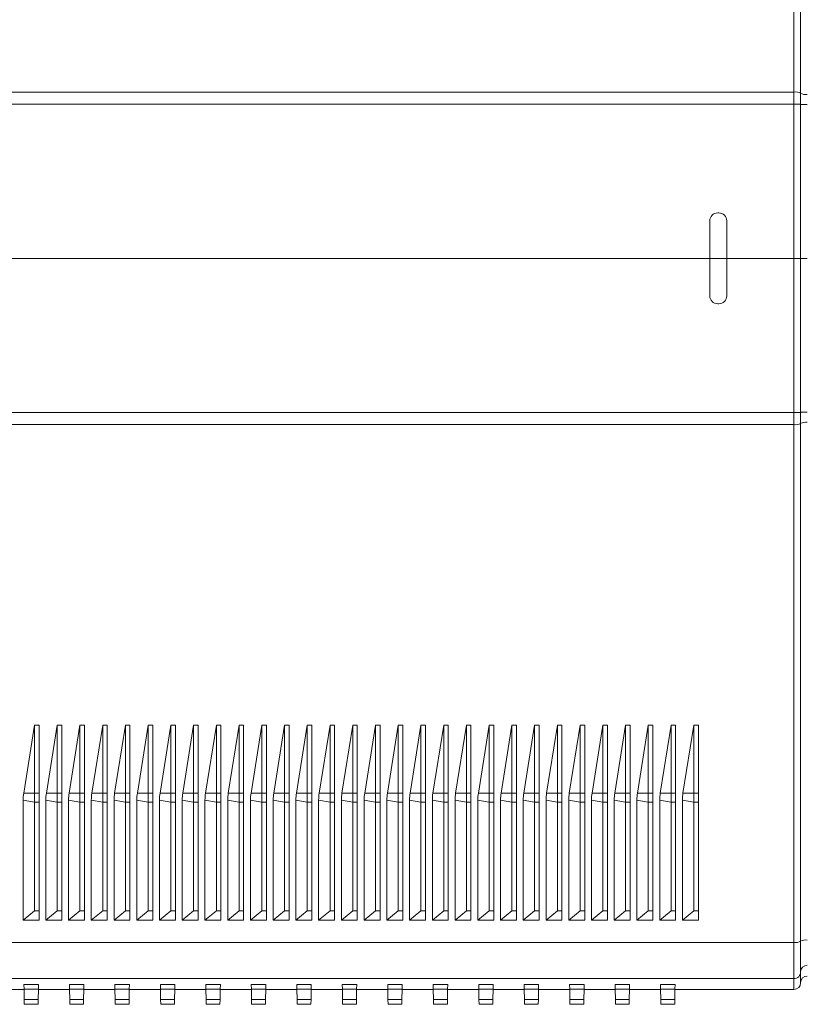
# Model space of a CAD drawing. Units: millimetres. Extents: x -515 to 816, y -574 to 751.
# Drawn here: x -248 to -179, y 23 to 110 of the extents above; entities that cross this region are included whole.
import ezdxf

# ---------------------------------------------------------------- set-up
doc = ezdxf.new("R2010")
doc.units = ezdxf.units.MM

msp = doc.modelspace()

# ---------------------------------------------------------------- linework, layer by layer
at = {"color": 7, "linetype": 'Continuous', "lineweight": 18}
for p, q in [((-179.808, 103.605), (-179.808, 149.163)), ((-179.218, 149.061), (-179.218, 103.502)), ((-179.808, 102.543), (-179.808, 103.605)), ((-179.218, 103.502), (-179.218, 102.526)), ((-179.808, 102.543), (-295.713, 102.543)), ((-179.808, 88.972), (-179.808, 102.543)), ((-179.218, 102.526), (-179.218, 88.972)), ((-186.418, 92.972), (-186.518, 92.972)), ((-187.218, 92.272), (-187.218, 88.972)), ((-185.718, 92.272), (-185.718, 88.972)), ((-187.218, 88.972), (-295.713, 88.972)), ((-187.218, 88.972), (-187.218, 85.672)), ((-185.718, 88.972), (-187.218, 88.972)), ((-185.718, 88.972), (-185.718, 85.672)), ((-179.808, 88.972), (-185.718, 88.972)), ((-179.808, 75.402), (-179.808, 88.972)), ((-179.218, 88.972), (-179.808, 88.972)), ((-179.218, 88.972), (-179.218, 75.419)), ((-179.218, 88.972), (-178.633, 88.972)), ((-186.418, 84.972), (-186.518, 84.972)), ((-179.808, 75.402), (-295.713, 75.402)), ((-179.808, 74.34), (-179.808, 75.402)), ((-179.218, 75.419), (-179.218, 74.442)), ((-179.808, 28.782), (-179.808, 74.34)), ((-179.218, 74.442), (-179.218, 28.884)), ((-247.568, 41.929), (-246.618, 47.91)), ((-246.218, 47.91), (-246.618, 47.91)), ((-246.618, 47.91), (-246.618, 41.912)), ((-246.218, 41.912), (-246.218, 47.91)), ((-245.568, 41.929), (-244.618, 47.91)), ((-244.218, 47.91), (-244.618, 47.91)), ((-244.618, 47.91), (-244.618, 41.912)), ((-244.218, 41.912), (-244.218, 47.91)), ((-243.568, 41.929), (-242.618, 47.91)), ((-242.218, 47.91), (-242.618, 47.91)), ((-242.618, 47.91), (-242.618, 41.912)), ((-242.218, 41.912), (-242.218, 47.91)), ((-241.568, 41.929), (-240.618, 47.91)), ((-240.218, 47.91), (-240.618, 47.91)), ((-240.618, 47.91), (-240.618, 41.912)), ((-240.218, 41.912), (-240.218, 47.91)), ((-239.568, 41.929), (-238.618, 47.91)), ((-238.218, 47.91), (-238.618, 47.91)), ((-238.618, 47.91), (-238.618, 41.912)), ((-238.218, 41.912), (-238.218, 47.91)), ((-237.568, 41.929), (-236.618, 47.91)), ((-236.218, 47.91), (-236.618, 47.91)), ((-236.618, 47.91), (-236.618, 41.912)), ((-236.218, 41.912), (-236.218, 47.91)), ((-235.568, 41.929), (-234.618, 47.91)), ((-234.218, 47.91), (-234.618, 47.91)), ((-234.618, 47.91), (-234.618, 41.912)), ((-234.218, 41.912), (-234.218, 47.91)), ((-233.568, 41.929), (-232.618, 47.91)), ((-232.218, 47.91), (-232.618, 47.91)), ((-232.618, 47.91), (-232.618, 41.912)), ((-232.218, 41.912), (-232.218, 47.91)), ((-231.568, 41.929), (-230.618, 47.91)), ((-230.218, 47.91), (-230.618, 47.91)), ((-230.618, 47.91), (-230.618, 41.912)), ((-230.218, 41.912), (-230.218, 47.91)), ((-229.568, 41.929), (-228.618, 47.91)), ((-228.218, 47.91), (-228.618, 47.91)), ((-228.618, 47.91), (-228.618, 41.912)), ((-228.218, 41.912), (-228.218, 47.91)), ((-227.568, 41.929), (-226.618, 47.91)), ((-226.218, 47.91), (-226.618, 47.91)), ((-226.618, 47.91), (-226.618, 41.912)), ((-226.218, 41.912), (-226.218, 47.91)), ((-225.568, 41.929), (-224.618, 47.91)), ((-224.218, 47.91), (-224.618, 47.91)), ((-224.618, 47.91), (-224.618, 41.912)), ((-224.218, 41.912), (-224.218, 47.91)), ((-223.568, 41.929), (-222.618, 47.91)), ((-222.218, 47.91), (-222.618, 47.91)), ((-222.618, 47.91), (-222.618, 41.912)), ((-222.218, 41.912), (-222.218, 47.91)), ((-221.568, 41.929), (-220.618, 47.91)), ((-220.218, 47.91), (-220.618, 47.91)), ((-220.618, 47.91), (-220.618, 41.912)), ((-220.218, 41.912), (-220.218, 47.91)), ((-219.568, 41.929), (-218.618, 47.91)), ((-218.218, 47.91), (-218.618, 47.91)), ((-218.618, 47.91), (-218.618, 41.912)), ((-218.218, 41.912), (-218.218, 47.91)), ((-217.568, 41.929), (-216.618, 47.91)), ((-216.218, 47.91), (-216.618, 47.91)), ((-216.618, 47.91), (-216.618, 41.912)), ((-216.218, 41.912), (-216.218, 47.91)), ((-215.568, 41.929), (-214.618, 47.91)), ((-214.218, 47.91), (-214.618, 47.91)), ((-214.618, 47.91), (-214.618, 41.912)), ((-214.218, 41.912), (-214.218, 47.91)), ((-213.568, 41.929), (-212.618, 47.91)), ((-212.218, 47.91), (-212.618, 47.91)), ((-212.618, 47.91), (-212.618, 41.912)), ((-212.218, 41.912), (-212.218, 47.91)), ((-211.568, 41.929), (-210.618, 47.91)), ((-210.218, 47.91), (-210.618, 47.91)), ((-210.618, 47.91), (-210.618, 41.912)), ((-210.218, 41.912), (-210.218, 47.91)), ((-209.568, 41.929), (-208.618, 47.91)), ((-208.218, 47.91), (-208.618, 47.91)), ((-208.618, 47.91), (-208.618, 41.912)), ((-208.218, 41.912), (-208.218, 47.91)), ((-207.568, 41.929), (-206.618, 47.91)), ((-206.218, 47.91), (-206.618, 47.91)), ((-206.618, 47.91), (-206.618, 41.912)), ((-206.218, 41.912), (-206.218, 47.91)), ((-205.568, 41.929), (-204.618, 47.91)), ((-204.218, 47.91), (-204.618, 47.91)), ((-204.618, 47.91), (-204.618, 41.912)), ((-204.218, 41.912), (-204.218, 47.91)), ((-203.568, 41.929), (-202.618, 47.91)), ((-202.218, 47.91), (-202.618, 47.91)), ((-202.618, 47.91), (-202.618, 41.912)), ((-202.218, 41.912), (-202.218, 47.91)), ((-201.568, 41.929), (-200.618, 47.91)), ((-200.218, 47.91), (-200.618, 47.91)), ((-200.618, 47.91), (-200.618, 41.912)), ((-200.218, 41.912), (-200.218, 47.91)), ((-199.568, 41.929), (-198.618, 47.91)), ((-198.218, 47.91), (-198.618, 47.91)), ((-198.618, 47.91), (-198.618, 41.912)), ((-198.218, 41.912), (-198.218, 47.91)), ((-197.568, 41.929), (-196.618, 47.91)), ((-196.218, 47.91), (-196.618, 47.91)), ((-196.618, 47.91), (-196.618, 41.912)), ((-196.218, 41.912), (-196.218, 47.91)), ((-195.568, 41.929), (-194.618, 47.91)), ((-194.218, 47.91), (-194.618, 47.91)), ((-194.618, 47.91), (-194.618, 41.912)), ((-194.218, 41.912), (-194.218, 47.91)), ((-193.568, 41.929), (-192.618, 47.91)), ((-192.218, 47.91), (-192.618, 47.91)), ((-192.618, 47.91), (-192.618, 41.912)), ((-192.218, 41.912), (-192.218, 47.91)), ((-191.568, 41.929), (-190.618, 47.91)), ((-190.218, 47.91), (-190.618, 47.91)), ((-190.618, 47.91), (-190.618, 41.912)), ((-190.218, 41.912), (-190.218, 47.91)), ((-189.568, 41.929), (-188.618, 47.91)), ((-188.218, 47.91), (-188.618, 47.91)), ((-188.618, 47.91), (-188.618, 41.912)), ((-188.218, 41.912), (-188.218, 47.91)), ((-247.568, 41.929), (-246.618, 41.912)), ((-246.618, 41.912), (-246.218, 41.912)), ((-246.618, 41.912), (-246.618, 41.131)), ((-246.218, 41.912), (-246.218, 41.131)), ((-245.568, 41.929), (-244.618, 41.912)), ((-244.618, 41.912), (-244.218, 41.912)), ((-244.618, 41.912), (-244.618, 41.131)), ((-244.218, 41.912), (-244.218, 41.131)), ((-243.568, 41.929), (-242.618, 41.912)), ((-242.618, 41.912), (-242.218, 41.912)), ((-242.618, 41.912), (-242.618, 41.131)), ((-242.218, 41.912), (-242.218, 41.131)), ((-241.568, 41.929), (-240.618, 41.912)), ((-240.618, 41.912), (-240.218, 41.912)), ((-240.618, 41.912), (-240.618, 41.131)), ((-240.218, 41.912), (-240.218, 41.131)), ((-239.568, 41.929), (-238.618, 41.912)), ((-238.618, 41.912), (-238.218, 41.912)), ((-238.618, 41.912), (-238.618, 41.131)), ((-238.218, 41.912), (-238.218, 41.131)), ((-237.568, 41.929), (-236.618, 41.912)), ((-236.618, 41.912), (-236.218, 41.912)), ((-236.618, 41.912), (-236.618, 41.131)), ((-236.218, 41.912), (-236.218, 41.131)), ((-235.568, 41.929), (-234.618, 41.912)), ((-234.618, 41.912), (-234.218, 41.912)), ((-234.618, 41.912), (-234.618, 41.131)), ((-234.218, 41.912), (-234.218, 41.131)), ((-233.568, 41.929), (-232.618, 41.912)), ((-232.618, 41.912), (-232.218, 41.912)), ((-232.618, 41.912), (-232.618, 41.131)), ((-232.218, 41.912), (-232.218, 41.131)), ((-231.568, 41.929), (-230.618, 41.912)), ((-230.618, 41.912), (-230.218, 41.912)), ((-230.618, 41.912), (-230.618, 41.131)), ((-230.218, 41.912), (-230.218, 41.131)), ((-229.568, 41.929), (-228.618, 41.912)), ((-228.618, 41.912), (-228.218, 41.912)), ((-228.618, 41.912), (-228.618, 41.131)), ((-228.218, 41.912), (-228.218, 41.131)), ((-227.568, 41.929), (-226.618, 41.912)), ((-226.618, 41.912), (-226.218, 41.912)), ((-226.618, 41.912), (-226.618, 41.131)), ((-226.218, 41.912), (-226.218, 41.131)), ((-225.568, 41.929), (-224.618, 41.912)), ((-224.618, 41.912), (-224.218, 41.912)), ((-224.618, 41.912), (-224.618, 41.131)), ((-224.218, 41.912), (-224.218, 41.131)), ((-223.568, 41.929), (-222.618, 41.912)), ((-222.618, 41.912), (-222.218, 41.912)), ((-222.618, 41.912), (-222.618, 41.131)), ((-222.218, 41.912), (-222.218, 41.131)), ((-221.568, 41.929), (-220.618, 41.912)), ((-220.618, 41.912), (-220.218, 41.912)), ((-220.618, 41.912), (-220.618, 41.131)), ((-220.218, 41.912), (-220.218, 41.131)), ((-219.568, 41.929), (-218.618, 41.912)), ((-218.618, 41.912), (-218.218, 41.912)), ((-218.618, 41.912), (-218.618, 41.131)), ((-218.218, 41.912), (-218.218, 41.131)), ((-217.568, 41.929), (-216.618, 41.912)), ((-216.618, 41.912), (-216.218, 41.912)), ((-216.618, 41.912), (-216.618, 41.131)), ((-216.218, 41.912), (-216.218, 41.131)), ((-215.568, 41.929), (-214.618, 41.912)), ((-214.618, 41.912), (-214.218, 41.912)), ((-214.618, 41.912), (-214.618, 41.131)), ((-214.218, 41.912), (-214.218, 41.131)), ((-213.568, 41.929), (-212.618, 41.912)), ((-212.618, 41.912), (-212.218, 41.912)), ((-212.618, 41.912), (-212.618, 41.131)), ((-212.218, 41.912), (-212.218, 41.131)), ((-211.568, 41.929), (-210.618, 41.912)), ((-210.618, 41.912), (-210.218, 41.912)), ((-210.618, 41.912), (-210.618, 41.131)), ((-210.218, 41.912), (-210.218, 41.131)), ((-209.568, 41.929), (-208.618, 41.912)), ((-208.618, 41.912), (-208.218, 41.912)), ((-208.618, 41.912), (-208.618, 41.131)), ((-208.218, 41.912), (-208.218, 41.131)), ((-207.568, 41.929), (-206.618, 41.912)), ((-206.618, 41.912), (-206.218, 41.912)), ((-206.618, 41.912), (-206.618, 41.131)), ((-206.218, 41.912), (-206.218, 41.131)), ((-205.568, 41.929), (-204.618, 41.912)), ((-204.618, 41.912), (-204.218, 41.912)), ((-204.618, 41.912), (-204.618, 41.131)), ((-204.218, 41.912), (-204.218, 41.131)), ((-203.568, 41.929), (-202.618, 41.912)), ((-202.618, 41.912), (-202.218, 41.912)), ((-202.618, 41.912), (-202.618, 41.131)), ((-202.218, 41.912), (-202.218, 41.131)), ((-201.568, 41.929), (-200.618, 41.912)), ((-200.618, 41.912), (-200.218, 41.912)), ((-200.618, 41.912), (-200.618, 41.131)), ((-200.218, 41.912), (-200.218, 41.131)), ((-199.568, 41.929), (-198.618, 41.912)), ((-198.618, 41.912), (-198.218, 41.912)), ((-198.618, 41.912), (-198.618, 41.131)), ((-198.218, 41.912), (-198.218, 41.131)), ((-197.568, 41.929), (-196.618, 41.912)), ((-196.618, 41.912), (-196.218, 41.912)), ((-196.618, 41.912), (-196.618, 41.131)), ((-196.218, 41.912), (-196.218, 41.131)), ((-195.568, 41.929), (-194.618, 41.912)), ((-194.618, 41.912), (-194.218, 41.912)), ((-194.618, 41.912), (-194.618, 41.131)), ((-194.218, 41.912), (-194.218, 41.131)), ((-193.568, 41.929), (-192.618, 41.912)), ((-192.618, 41.912), (-192.218, 41.912)), ((-192.618, 41.912), (-192.618, 41.131)), ((-192.218, 41.912), (-192.218, 41.131)), ((-191.568, 41.929), (-190.618, 41.912)), ((-190.618, 41.912), (-190.218, 41.912)), ((-190.618, 41.912), (-190.618, 41.131)), ((-190.218, 41.912), (-190.218, 41.131)), ((-189.568, 41.929), (-188.618, 41.912)), ((-188.618, 41.912), (-188.218, 41.912)), ((-188.618, 41.912), (-188.618, 41.131)), ((-188.218, 41.912), (-188.218, 41.131)), ((-247.618, 30.751), (-247.618, 41.305)), ((-247.618, 41.305), (-246.618, 41.131)), ((-246.618, 41.131), (-246.218, 41.131)), ((-246.618, 41.131), (-246.618, 31.562)), ((-246.218, 31.562), (-246.218, 41.131)), ((-245.618, 30.751), (-245.618, 41.305)), ((-245.618, 41.305), (-244.618, 41.131)), ((-244.618, 41.131), (-244.218, 41.131)), ((-244.618, 41.131), (-244.618, 31.562)), ((-244.218, 31.562), (-244.218, 41.131)), ((-243.618, 30.751), (-243.618, 41.305)), ((-243.618, 41.305), (-242.618, 41.131)), ((-242.618, 41.131), (-242.218, 41.131)), ((-242.618, 41.131), (-242.618, 31.562)), ((-242.218, 31.562), (-242.218, 41.131)), ((-241.618, 30.751), (-241.618, 41.305)), ((-241.618, 41.305), (-240.618, 41.131)), ((-240.618, 41.131), (-240.218, 41.131)), ((-240.618, 41.131), (-240.618, 31.562)), ((-240.218, 31.562), (-240.218, 41.131)), ((-239.618, 30.751), (-239.618, 41.305)), ((-239.618, 41.305), (-238.618, 41.131)), ((-238.618, 41.131), (-238.218, 41.131)), ((-238.618, 41.131), (-238.618, 31.562)), ((-238.218, 31.562), (-238.218, 41.131)), ((-237.618, 30.751), (-237.618, 41.305)), ((-237.618, 41.305), (-236.618, 41.131)), ((-236.618, 41.131), (-236.218, 41.131)), ((-236.618, 41.131), (-236.618, 31.562)), ((-236.218, 31.562), (-236.218, 41.131)), ((-235.618, 30.751), (-235.618, 41.305)), ((-235.618, 41.305), (-234.618, 41.131)), ((-234.618, 41.131), (-234.218, 41.131)), ((-234.618, 41.131), (-234.618, 31.562)), ((-234.218, 31.562), (-234.218, 41.131)), ((-233.618, 30.751), (-233.618, 41.305)), ((-233.618, 41.305), (-232.618, 41.131)), ((-232.618, 41.131), (-232.218, 41.131)), ((-232.618, 41.131), (-232.618, 31.562)), ((-232.218, 31.562), (-232.218, 41.131)), ((-231.618, 30.751), (-231.618, 41.305)), ((-231.618, 41.305), (-230.618, 41.131)), ((-230.618, 41.131), (-230.218, 41.131)), ((-230.618, 41.131), (-230.618, 31.562)), ((-230.218, 31.562), (-230.218, 41.131)), ((-229.618, 30.751), (-229.618, 41.305)), ((-229.618, 41.305), (-228.618, 41.131)), ((-228.618, 41.131), (-228.218, 41.131)), ((-228.618, 41.131), (-228.618, 31.562)), ((-228.218, 31.562), (-228.218, 41.131)), ((-227.618, 30.751), (-227.618, 41.305)), ((-227.618, 41.305), (-226.618, 41.131)), ((-226.618, 41.131), (-226.218, 41.131)), ((-226.618, 41.131), (-226.618, 31.562)), ((-226.218, 31.562), (-226.218, 41.131)), ((-225.618, 30.751), (-225.618, 41.305)), ((-225.618, 41.305), (-224.618, 41.131)), ((-224.618, 41.131), (-224.218, 41.131)), ((-224.618, 41.131), (-224.618, 31.562)), ((-224.218, 31.562), (-224.218, 41.131)), ((-223.618, 30.751), (-223.618, 41.305)), ((-223.618, 41.305), (-222.618, 41.131)), ((-222.618, 41.131), (-222.218, 41.131)), ((-222.618, 41.131), (-222.618, 31.562)), ((-222.218, 31.562), (-222.218, 41.131)), ((-221.618, 30.751), (-221.618, 41.305)), ((-221.618, 41.305), (-220.618, 41.131)), ((-220.618, 41.131), (-220.218, 41.131)), ((-220.618, 41.131), (-220.618, 31.562)), ((-220.218, 31.562), (-220.218, 41.131)), ((-219.618, 30.751), (-219.618, 41.305)), ((-219.618, 41.305), (-218.618, 41.131)), ((-218.618, 41.131), (-218.218, 41.131)), ((-218.618, 41.131), (-218.618, 31.562)), ((-218.218, 31.562), (-218.218, 41.131)), ((-217.618, 30.751), (-217.618, 41.305)), ((-217.618, 41.305), (-216.618, 41.131)), ((-216.618, 41.131), (-216.218, 41.131)), ((-216.618, 41.131), (-216.618, 31.562)), ((-216.218, 31.562), (-216.218, 41.131)), ((-215.618, 30.751), (-215.618, 41.305)), ((-215.618, 41.305), (-214.618, 41.131)), ((-214.618, 41.131), (-214.218, 41.131)), ((-214.618, 41.131), (-214.618, 31.562)), ((-214.218, 31.562), (-214.218, 41.131)), ((-213.618, 30.751), (-213.618, 41.305)), ((-213.618, 41.305), (-212.618, 41.131)), ((-212.618, 41.131), (-212.218, 41.131)), ((-212.618, 41.131), (-212.618, 31.562)), ((-212.218, 31.562), (-212.218, 41.131)), ((-211.618, 30.751), (-211.618, 41.305)), ((-211.618, 41.305), (-210.618, 41.131)), ((-210.618, 41.131), (-210.218, 41.131)), ((-210.618, 41.131), (-210.618, 31.562)), ((-210.218, 31.562), (-210.218, 41.131)), ((-209.618, 30.751), (-209.618, 41.305)), ((-209.618, 41.305), (-208.618, 41.131)), ((-208.618, 41.131), (-208.218, 41.131)), ((-208.618, 41.131), (-208.618, 31.562)), ((-208.218, 31.562), (-208.218, 41.131)), ((-207.618, 30.751), (-207.618, 41.305)), ((-207.618, 41.305), (-206.618, 41.131)), ((-206.618, 41.131), (-206.218, 41.131)), ((-206.618, 41.131), (-206.618, 31.562)), ((-206.218, 31.562), (-206.218, 41.131)), ((-205.618, 30.751), (-205.618, 41.305)), ((-205.618, 41.305), (-204.618, 41.131)), ((-204.618, 41.131), (-204.218, 41.131)), ((-204.618, 41.131), (-204.618, 31.562)), ((-204.218, 31.562), (-204.218, 41.131)), ((-203.618, 30.751), (-203.618, 41.305)), ((-203.618, 41.305), (-202.618, 41.131)), ((-202.618, 41.131), (-202.218, 41.131)), ((-202.618, 41.131), (-202.618, 31.562)), ((-202.218, 31.562), (-202.218, 41.131)), ((-201.618, 30.751), (-201.618, 41.305)), ((-201.618, 41.305), (-200.618, 41.131)), ((-200.618, 41.131), (-200.218, 41.131)), ((-200.618, 41.131), (-200.618, 31.562)), ((-200.218, 31.562), (-200.218, 41.131)), ((-199.618, 30.751), (-199.618, 41.305)), ((-199.618, 41.305), (-198.618, 41.131)), ((-198.618, 41.131), (-198.218, 41.131)), ((-198.618, 41.131), (-198.618, 31.562)), ((-198.218, 31.562), (-198.218, 41.131)), ((-197.618, 30.751), (-197.618, 41.305)), ((-197.618, 41.305), (-196.618, 41.131)), ((-196.618, 41.131), (-196.218, 41.131)), ((-196.618, 41.131), (-196.618, 31.562)), ((-196.218, 31.562), (-196.218, 41.131)), ((-195.618, 30.751), (-195.618, 41.305)), ((-195.618, 41.305), (-194.618, 41.131)), ((-194.618, 41.131), (-194.218, 41.131)), ((-194.618, 41.131), (-194.618, 31.562)), ((-194.218, 31.562), (-194.218, 41.131)), ((-193.618, 30.751), (-193.618, 41.305)), ((-193.618, 41.305), (-192.618, 41.131)), ((-192.618, 41.131), (-192.218, 41.131)), ((-192.618, 41.131), (-192.618, 31.562)), ((-192.218, 31.562), (-192.218, 41.131)), ((-191.618, 30.751), (-191.618, 41.305)), ((-191.618, 41.305), (-190.618, 41.131)), ((-190.618, 41.131), (-190.218, 41.131)), ((-190.618, 41.131), (-190.618, 31.562)), ((-190.218, 31.562), (-190.218, 41.131)), ((-189.618, 30.751), (-189.618, 41.305)), ((-189.618, 41.305), (-188.618, 41.131)), ((-188.618, 41.131), (-188.218, 41.131)), ((-188.618, 41.131), (-188.618, 31.562)), ((-188.218, 31.562), (-188.218, 41.131)), ((-246.618, 31.562), (-247.618, 30.751)), ((-246.618, 31.562), (-246.218, 31.562)), ((-246.218, 30.751), (-246.218, 31.562)), ((-244.618, 31.562), (-245.618, 30.751)), ((-244.618, 31.562), (-244.218, 31.562)), ((-244.218, 30.751), (-244.218, 31.562)), ((-242.618, 31.562), (-243.618, 30.751)), ((-242.618, 31.562), (-242.218, 31.562)), ((-242.218, 30.751), (-242.218, 31.562)), ((-240.618, 31.562), (-241.618, 30.751)), ((-240.618, 31.562), (-240.218, 31.562)), ((-240.218, 30.751), (-240.218, 31.562)), ((-238.618, 31.562), (-239.618, 30.751)), ((-238.618, 31.562), (-238.218, 31.562)), ((-238.218, 30.751), (-238.218, 31.562)), ((-236.618, 31.562), (-237.618, 30.751)), ((-236.618, 31.562), (-236.218, 31.562)), ((-236.218, 30.751), (-236.218, 31.562)), ((-234.618, 31.562), (-235.618, 30.751)), ((-234.618, 31.562), (-234.218, 31.562)), ((-234.218, 30.751), (-234.218, 31.562)), ((-232.618, 31.562), (-233.618, 30.751)), ((-232.618, 31.562), (-232.218, 31.562)), ((-232.218, 30.751), (-232.218, 31.562)), ((-230.618, 31.562), (-231.618, 30.751)), ((-230.618, 31.562), (-230.218, 31.562)), ((-230.218, 30.751), (-230.218, 31.562)), ((-228.618, 31.562), (-229.618, 30.751)), ((-228.618, 31.562), (-228.218, 31.562)), ((-228.218, 30.751), (-228.218, 31.562)), ((-226.618, 31.562), (-227.618, 30.751)), ((-226.618, 31.562), (-226.218, 31.562)), ((-226.218, 30.751), (-226.218, 31.562)), ((-224.618, 31.562), (-225.618, 30.751)), ((-224.618, 31.562), (-224.218, 31.562)), ((-224.218, 30.751), (-224.218, 31.562)), ((-222.618, 31.562), (-223.618, 30.751)), ((-222.618, 31.562), (-222.218, 31.562)), ((-222.218, 30.751), (-222.218, 31.562)), ((-220.618, 31.562), (-221.618, 30.751)), ((-220.618, 31.562), (-220.218, 31.562)), ((-220.218, 30.751), (-220.218, 31.562)), ((-218.618, 31.562), (-219.618, 30.751)), ((-218.618, 31.562), (-218.218, 31.562)), ((-218.218, 30.751), (-218.218, 31.562)), ((-216.618, 31.562), (-217.618, 30.751)), ((-216.618, 31.562), (-216.218, 31.562)), ((-216.218, 30.751), (-216.218, 31.562)), ((-214.618, 31.562), (-215.618, 30.751)), ((-214.618, 31.562), (-214.218, 31.562)), ((-214.218, 30.751), (-214.218, 31.562)), ((-212.618, 31.562), (-213.618, 30.751)), ((-212.618, 31.562), (-212.218, 31.562)), ((-212.218, 30.751), (-212.218, 31.562)), ((-210.618, 31.562), (-211.618, 30.751)), ((-210.618, 31.562), (-210.218, 31.562)), ((-210.218, 30.751), (-210.218, 31.562)), ((-208.618, 31.562), (-209.618, 30.751)), ((-208.618, 31.562), (-208.218, 31.562)), ((-208.218, 30.751), (-208.218, 31.562)), ((-206.618, 31.562), (-207.618, 30.751)), ((-206.618, 31.562), (-206.218, 31.562)), ((-206.218, 30.751), (-206.218, 31.562)), ((-204.618, 31.562), (-205.618, 30.751)), ((-204.618, 31.562), (-204.218, 31.562)), ((-204.218, 30.751), (-204.218, 31.562)), ((-202.618, 31.562), (-203.618, 30.751)), ((-202.618, 31.562), (-202.218, 31.562)), ((-202.218, 30.751), (-202.218, 31.562)), ((-200.618, 31.562), (-201.618, 30.751)), ((-200.618, 31.562), (-200.218, 31.562)), ((-200.218, 30.751), (-200.218, 31.562)), ((-198.618, 31.562), (-199.618, 30.751)), ((-198.618, 31.562), (-198.218, 31.562)), ((-198.218, 30.751), (-198.218, 31.562)), ((-196.618, 31.562), (-197.618, 30.751)), ((-196.618, 31.562), (-196.218, 31.562)), ((-196.218, 30.751), (-196.218, 31.562)), ((-194.618, 31.562), (-195.618, 30.751)), ((-194.618, 31.562), (-194.218, 31.562)), ((-194.218, 30.751), (-194.218, 31.562)), ((-192.618, 31.562), (-193.618, 30.751)), ((-192.618, 31.562), (-192.218, 31.562)), ((-192.218, 30.751), (-192.218, 31.562)), ((-190.618, 31.562), (-191.618, 30.751)), ((-190.618, 31.562), (-190.218, 31.562)), ((-190.218, 30.751), (-190.218, 31.562)), ((-188.618, 31.562), (-189.618, 30.751)), ((-188.618, 31.562), (-188.218, 31.562)), ((-188.218, 30.751), (-188.218, 31.562)), ((-247.618, 30.751), (-246.218, 30.751)), ((-245.618, 30.751), (-244.218, 30.751)), ((-243.618, 30.751), (-242.218, 30.751)), ((-241.618, 30.751), (-240.218, 30.751)), ((-239.618, 30.751), (-238.218, 30.751)), ((-237.618, 30.751), (-236.218, 30.751)), ((-235.618, 30.751), (-234.218, 30.751)), ((-233.618, 30.751), (-232.218, 30.751)), ((-231.618, 30.751), (-230.218, 30.751)), ((-229.618, 30.751), (-228.218, 30.751)), ((-227.618, 30.751), (-226.218, 30.751)), ((-225.618, 30.751), (-224.218, 30.751)), ((-223.618, 30.751), (-222.218, 30.751)), ((-221.618, 30.751), (-220.218, 30.751)), ((-219.618, 30.751), (-218.218, 30.751)), ((-217.618, 30.751), (-216.218, 30.751)), ((-215.618, 30.751), (-214.218, 30.751)), ((-213.618, 30.751), (-212.218, 30.751)), ((-211.618, 30.751), (-210.218, 30.751)), ((-209.618, 30.751), (-208.218, 30.751)), ((-207.618, 30.751), (-206.218, 30.751)), ((-205.618, 30.751), (-204.218, 30.751)), ((-203.618, 30.751), (-202.218, 30.751)), ((-201.618, 30.751), (-200.218, 30.751)), ((-199.618, 30.751), (-198.218, 30.751)), ((-197.618, 30.751), (-196.218, 30.751)), ((-195.618, 30.751), (-194.218, 30.751)), ((-193.618, 30.751), (-192.218, 30.751)), ((-191.618, 30.751), (-190.218, 30.751)), ((-189.618, 30.751), (-188.218, 30.751)), ((-179.808, 25.596), (-179.808, 28.782)), ((-179.218, 28.884), (-179.218, 26.186)), ((-179.218, 26.186), (-179.218, 25.236)), ((-179.808, 24.646), (-179.808, 25.596)), ((-247.534, 24.646), (-250.276, 24.646)), ((-247.542, 25.082), (-246.268, 25.082)), ((-247.542, 25.082), (-247.535, 24.664)), ((-247.535, 24.664), (-247.519, 23.759)), ((-247.535, 24.664), (-246.276, 24.664)), ((-246.292, 23.759), (-246.276, 24.664)), ((-246.276, 24.664), (-246.268, 25.082)), ((-243.534, 24.646), (-246.276, 24.646)), ((-243.542, 25.082), (-242.268, 25.082)), ((-243.542, 25.082), (-243.535, 24.664)), ((-243.535, 24.664), (-243.519, 23.759)), ((-243.535, 24.664), (-242.276, 24.664)), ((-242.292, 23.759), (-242.276, 24.664)), ((-242.276, 24.664), (-242.268, 25.082)), ((-239.534, 24.646), (-242.276, 24.646)), ((-239.542, 25.082), (-238.268, 25.082)), ((-239.542, 25.082), (-239.535, 24.664)), ((-239.535, 24.664), (-239.519, 23.759)), ((-239.535, 24.664), (-238.276, 24.664)), ((-238.292, 23.759), (-238.276, 24.664)), ((-238.276, 24.664), (-238.268, 25.082)), ((-235.534, 24.646), (-238.276, 24.646)), ((-235.542, 25.082), (-234.268, 25.082)), ((-235.542, 25.082), (-235.535, 24.664)), ((-235.535, 24.664), (-234.276, 24.664)), ((-235.535, 24.664), (-235.519, 23.759)), ((-234.292, 23.759), (-234.276, 24.664)), ((-234.276, 24.664), (-234.268, 25.082)), ((-231.534, 24.646), (-234.276, 24.646)), ((-231.542, 25.082), (-230.268, 25.082)), ((-231.542, 25.082), (-231.535, 24.664)), ((-231.535, 24.664), (-230.276, 24.664)), ((-231.535, 24.664), (-231.519, 23.759)), ((-230.292, 23.759), (-230.276, 24.664)), ((-230.276, 24.664), (-230.268, 25.082)), ((-227.534, 24.646), (-230.276, 24.646)), ((-227.542, 25.082), (-226.268, 25.082)), ((-227.542, 25.082), (-227.535, 24.664)), ((-227.535, 24.664), (-226.276, 24.664)), ((-227.535, 24.664), (-227.519, 23.759)), ((-226.292, 23.759), (-226.276, 24.664)), ((-226.276, 24.664), (-226.268, 25.082)), ((-223.534, 24.646), (-226.276, 24.646)), ((-223.542, 25.082), (-222.268, 25.082)), ((-223.542, 25.082), (-223.535, 24.664)), ((-223.535, 24.664), (-223.519, 23.759)), ((-223.535, 24.664), (-222.276, 24.664)), ((-222.292, 23.759), (-222.276, 24.664)), ((-222.276, 24.664), (-222.268, 25.082)), ((-219.534, 24.646), (-222.276, 24.646)), ((-219.542, 25.082), (-218.268, 25.082)), ((-219.542, 25.082), (-219.535, 24.664)), ((-219.535, 24.664), (-219.519, 23.759)), ((-219.535, 24.664), (-218.276, 24.664)), ((-218.292, 23.759), (-218.276, 24.664)), ((-218.276, 24.664), (-218.268, 25.082)), ((-215.534, 24.646), (-218.276, 24.646)), ((-215.542, 25.082), (-214.268, 25.082)), ((-215.542, 25.082), (-215.535, 24.664)), ((-215.535, 24.664), (-215.519, 23.759)), ((-215.535, 24.664), (-214.276, 24.664)), ((-214.292, 23.759), (-214.276, 24.664)), ((-214.276, 24.664), (-214.268, 25.082)), ((-211.534, 24.646), (-214.276, 24.646)), ((-211.542, 25.082), (-210.268, 25.082)), ((-211.542, 25.082), (-211.535, 24.664)), ((-211.535, 24.664), (-211.519, 23.759)), ((-211.535, 24.664), (-210.276, 24.664)), ((-210.292, 23.759), (-210.276, 24.664)), ((-210.276, 24.664), (-210.268, 25.082)), ((-207.534, 24.646), (-210.276, 24.646)), ((-207.542, 25.082), (-206.268, 25.082)), ((-207.542, 25.082), (-207.535, 24.664)), ((-207.535, 24.664), (-206.276, 24.664)), ((-207.535, 24.664), (-207.519, 23.759)), ((-206.292, 23.759), (-206.276, 24.664)), ((-206.276, 24.664), (-206.268, 25.082)), ((-203.534, 24.646), (-206.276, 24.646)), ((-203.542, 25.082), (-202.268, 25.082)), ((-203.542, 25.082), (-203.535, 24.664)), ((-203.535, 24.664), (-202.276, 24.664)), ((-203.535, 24.664), (-203.519, 23.759)), ((-202.292, 23.759), (-202.276, 24.664)), ((-202.276, 24.664), (-202.268, 25.082)), ((-199.534, 24.646), (-202.276, 24.646)), ((-199.542, 25.082), (-198.268, 25.082)), ((-199.542, 25.082), (-199.535, 24.664)), ((-199.535, 24.664), (-199.519, 23.759)), ((-199.535, 24.664), (-198.276, 24.664)), ((-198.292, 23.759), (-198.276, 24.664)), ((-198.276, 24.664), (-198.268, 25.082)), ((-195.534, 24.646), (-198.276, 24.646)), ((-195.542, 25.082), (-194.268, 25.082)), ((-195.542, 25.082), (-195.535, 24.664)), ((-195.535, 24.664), (-194.276, 24.664)), ((-195.535, 24.664), (-195.519, 23.759)), ((-194.292, 23.759), (-194.276, 24.664)), ((-194.276, 24.664), (-194.268, 25.082)), ((-191.534, 24.646), (-194.276, 24.646)), ((-191.542, 25.082), (-190.268, 25.082)), ((-191.542, 25.082), (-191.535, 24.664)), ((-191.535, 24.664), (-190.276, 24.664)), ((-191.535, 24.664), (-191.519, 23.759)), ((-190.292, 23.759), (-190.276, 24.664)), ((-190.276, 24.664), (-190.268, 25.082)), ((-179.808, 24.646), (-190.276, 24.646)), ((-247.519, 23.759), (-246.292, 23.759)), ((-247.519, 23.759), (-247.512, 23.338)), ((-246.299, 23.338), (-246.292, 23.759)), ((-243.519, 23.759), (-242.292, 23.759)), ((-243.519, 23.759), (-243.512, 23.338)), ((-242.299, 23.338), (-242.292, 23.759)), ((-239.519, 23.759), (-238.292, 23.759)), ((-239.519, 23.759), (-239.512, 23.338)), ((-238.299, 23.338), (-238.292, 23.759)), ((-235.519, 23.759), (-234.292, 23.759)), ((-235.519, 23.759), (-235.512, 23.338)), ((-234.299, 23.338), (-234.292, 23.759)), ((-231.519, 23.759), (-230.292, 23.759)), ((-231.519, 23.759), (-231.512, 23.338)), ((-230.299, 23.338), (-230.292, 23.759)), ((-227.519, 23.759), (-226.292, 23.759)), ((-227.519, 23.759), (-227.512, 23.338)), ((-226.299, 23.338), (-226.292, 23.759)), ((-223.519, 23.759), (-222.292, 23.759)), ((-223.519, 23.759), (-223.512, 23.338)), ((-222.299, 23.338), (-222.292, 23.759)), ((-219.519, 23.759), (-218.292, 23.759)), ((-219.519, 23.759), (-219.512, 23.338)), ((-218.299, 23.338), (-218.292, 23.759)), ((-215.519, 23.759), (-214.292, 23.759)), ((-215.519, 23.759), (-215.512, 23.338)), ((-214.299, 23.338), (-214.292, 23.759)), ((-211.519, 23.759), (-210.292, 23.759)), ((-211.519, 23.759), (-211.512, 23.338)), ((-210.299, 23.338), (-210.292, 23.759)), ((-207.519, 23.759), (-206.292, 23.759)), ((-207.519, 23.759), (-207.512, 23.338)), ((-206.299, 23.338), (-206.292, 23.759)), ((-203.519, 23.759), (-202.292, 23.759)), ((-203.519, 23.759), (-203.512, 23.338)), ((-202.299, 23.338), (-202.292, 23.759)), ((-199.519, 23.759), (-198.292, 23.759)), ((-199.519, 23.759), (-199.512, 23.338)), ((-198.299, 23.338), (-198.292, 23.759)), ((-195.519, 23.759), (-194.292, 23.759)), ((-195.519, 23.759), (-195.512, 23.338)), ((-194.299, 23.338), (-194.292, 23.759)), ((-191.519, 23.759), (-190.292, 23.759)), ((-191.519, 23.759), (-191.512, 23.338)), ((-190.299, 23.338), (-190.292, 23.759)), ((-247.512, 23.338), (-246.299, 23.338)), ((-243.512, 23.338), (-242.299, 23.338)), ((-239.512, 23.338), (-238.299, 23.338)), ((-235.512, 23.338), (-234.299, 23.338)), ((-231.512, 23.338), (-230.299, 23.338)), ((-227.512, 23.338), (-226.299, 23.338)), ((-223.512, 23.338), (-222.299, 23.338)), ((-219.512, 23.338), (-218.299, 23.338)), ((-215.512, 23.338), (-214.299, 23.338)), ((-211.512, 23.338), (-210.299, 23.338)), ((-207.512, 23.338), (-206.299, 23.338)), ((-203.512, 23.338), (-202.299, 23.338)), ((-199.512, 23.338), (-198.299, 23.338)), ((-195.512, 23.338), (-194.299, 23.338)), ((-191.512, 23.338), (-190.299, 23.338))]:
    msp.add_line(p, q, dxfattribs=at)
at = {"color": 8, "linetype": 'Continuous', "lineweight": 18}
for p, q in [((-179.808, 103.605), (-295.713, 103.605)), ((-179.808, 74.34), (-295.713, 74.34)), ((-179.808, 28.782), (-295.713, 28.782)), ((-179.808, 25.596), (-295.713, 25.596))]:
    msp.add_line(p, q, dxfattribs=at)
at = {"color": 7, "linetype": 'Continuous', "lineweight": 18}
for centre, radius, start, end in [((-179.665, 102.679), 0.937, 61.51758, 98.78006), ((-178.774, 104.316), 0.927, 241.39373, 278.73487), ((-186.518, 92.272), 0.7, 90, 180), ((-186.418, 92.272), 0.7, 0, 90), ((-186.518, 85.672), 0.7, 180, 270), ((-186.418, 85.672), 0.7, 270, 0), ((-178.774, 73.629), 0.927, 81.26513, 118.60627), ((-179.665, 75.266), 0.937, 261.21994, 298.48242), ((-179.665, 29.708), 0.937, 261.22051, 298.48185), ((-178.774, 28.07), 0.927, 81.26508, 118.60632), ((-179.808, 26.186), 0.59, 269.99531, 359.99673), ((-178.628, 26.19), 0.59, 90.49575, 179.99555)]:
    msp.add_arc(centre, radius, start, end, dxfattribs=at)
for centre, major_axis, start_param in [((-179.808, 25.236), (0, -0.59), 0), ((-178.628, 25.239), (0, 0.59), 0.008727)]:
    msp.add_ellipse(centre, major_axis=major_axis, ratio=0.999848, start_param=start_param, end_param=1.570796, dxfattribs=at)
for points in [[(-179.808, 102.543), (-179.652, 102.543), (-179.5, 102.541), (-179.336, 102.536), (-179.292, 102.535), (-179.234, 102.531), (-179.218, 102.528), (-179.218, 102.526)], [(-178.633, 102.51), (-178.788, 102.51), (-178.939, 102.512), (-179.101, 102.516), (-179.144, 102.518), (-179.203, 102.522), (-179.218, 102.524), (-179.218, 102.526)], [(-179.808, 75.402), (-179.652, 75.402), (-179.5, 75.404), (-179.336, 75.408), (-179.292, 75.41), (-179.234, 75.414), (-179.218, 75.416), (-179.218, 75.419)], [(-178.633, 75.435), (-178.788, 75.435), (-178.939, 75.433), (-179.101, 75.429), (-179.144, 75.427), (-179.203, 75.423), (-179.218, 75.421), (-179.218, 75.419)]]:
    msp.add_open_spline(points, degree=3, knots=[0, 0, 0, 0, 0.5, 0.5, 0.75, 0.75, 1, 1, 1, 1], dxfattribs=at)
for points in [[(-247.618, 41.305), (-247.618, 41.514), (-247.601, 41.722), (-247.568, 41.929)], [(-245.618, 41.305), (-245.618, 41.514), (-245.601, 41.722), (-245.568, 41.929)], [(-243.618, 41.305), (-243.618, 41.514), (-243.601, 41.722), (-243.568, 41.929)], [(-241.618, 41.305), (-241.618, 41.514), (-241.601, 41.722), (-241.568, 41.929)], [(-239.618, 41.305), (-239.618, 41.514), (-239.601, 41.722), (-239.568, 41.929)], [(-237.618, 41.305), (-237.618, 41.514), (-237.601, 41.722), (-237.568, 41.929)], [(-235.618, 41.305), (-235.618, 41.514), (-235.601, 41.722), (-235.568, 41.929)], [(-233.618, 41.305), (-233.618, 41.514), (-233.601, 41.722), (-233.568, 41.929)], [(-231.618, 41.305), (-231.618, 41.514), (-231.601, 41.722), (-231.568, 41.929)], [(-229.618, 41.305), (-229.618, 41.514), (-229.601, 41.722), (-229.568, 41.929)], [(-227.618, 41.305), (-227.618, 41.514), (-227.601, 41.722), (-227.568, 41.929)], [(-225.618, 41.305), (-225.618, 41.514), (-225.601, 41.722), (-225.568, 41.929)], [(-223.618, 41.305), (-223.618, 41.514), (-223.601, 41.722), (-223.568, 41.929)], [(-221.618, 41.305), (-221.618, 41.514), (-221.601, 41.722), (-221.568, 41.929)], [(-219.618, 41.305), (-219.618, 41.514), (-219.601, 41.722), (-219.568, 41.929)], [(-217.618, 41.305), (-217.618, 41.514), (-217.601, 41.722), (-217.568, 41.929)], [(-215.618, 41.305), (-215.618, 41.514), (-215.601, 41.722), (-215.568, 41.929)], [(-213.618, 41.305), (-213.618, 41.514), (-213.601, 41.722), (-213.568, 41.929)], [(-211.618, 41.305), (-211.618, 41.514), (-211.601, 41.722), (-211.568, 41.929)], [(-209.618, 41.305), (-209.618, 41.514), (-209.601, 41.722), (-209.568, 41.929)], [(-207.618, 41.305), (-207.618, 41.514), (-207.601, 41.722), (-207.568, 41.929)], [(-205.618, 41.305), (-205.618, 41.514), (-205.601, 41.722), (-205.568, 41.929)], [(-203.618, 41.305), (-203.618, 41.514), (-203.601, 41.722), (-203.568, 41.929)], [(-201.618, 41.305), (-201.618, 41.514), (-201.601, 41.722), (-201.568, 41.929)], [(-199.618, 41.305), (-199.618, 41.514), (-199.601, 41.722), (-199.568, 41.929)], [(-197.618, 41.305), (-197.618, 41.514), (-197.601, 41.722), (-197.568, 41.929)], [(-195.618, 41.305), (-195.618, 41.514), (-195.601, 41.722), (-195.568, 41.929)], [(-193.618, 41.305), (-193.618, 41.514), (-193.601, 41.722), (-193.568, 41.929)], [(-191.618, 41.305), (-191.618, 41.514), (-191.601, 41.722), (-191.568, 41.929)], [(-189.618, 41.305), (-189.618, 41.514), (-189.601, 41.722), (-189.568, 41.929)]]:
    msp.add_open_spline(points, degree=3, dxfattribs=at)

doc.saveas('drawing.dxf')
